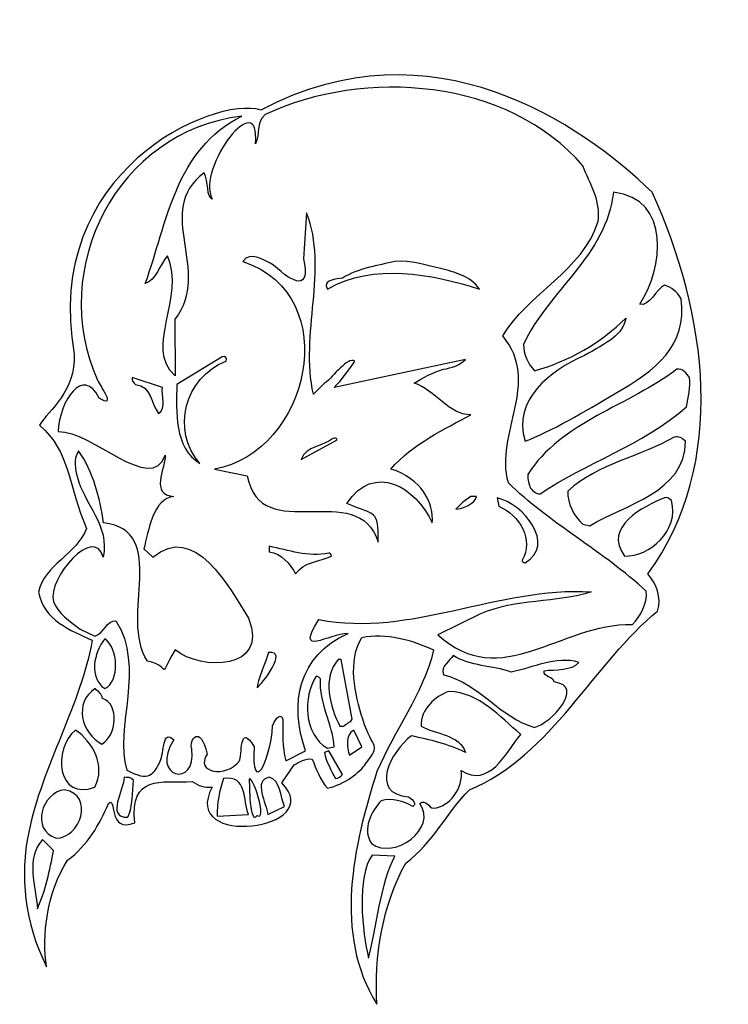
# Model space of a CAD drawing. Units: centimetres. Extents: x -4.1 to 4.4, y -5.6 to 6.3.
import ezdxf

# ---------------------------------------------------------------- set-up
doc = ezdxf.new("R2010")
doc.units = ezdxf.units.CM
doc.header["$MEASUREMENT"] = 0
doc.layers.add('Ebene 1', color=7, linetype='Continuous')

msp = doc.modelspace()

# ---------------------------------------------------------------- linework, layer by layer
at = {"layer": 'Ebene 1'}
for points, knots in [([(-1.22667, 5.17849), (0.84596, 6.26815), (2.64428, 5.00577), (3.49518, 4.18789), (3.49518, 4.18789), (4.1632, 2.71977), (4.41466, 0.91637), (3.44438, -0.41712), (3.44438, -0.41712), (3.54598, -0.53396), (3.61202, -0.69906), (3.56122, -0.8667), (3.56122, -0.8667), (2.81192, -1.46868), (2.27598, -2.6193), (1.29046, -3.02062), (1.29046, -3.02062), (1.00852, -3.3051), (0.85866, -3.65562), (0.52338, -3.90454), (0.52338, -3.90454), (0.2389, -4.40492), (0.13984, -5.03992), (0.17286, -5.60888), (0.17286, -5.60888), (-0.35799, -4.75544), (-0.10653, -3.68864), (0.17286, -2.80218), (0.17286, -2.80218), (0.3913, -2.28656), (0.72404, -1.88524), (0.85866, -1.33406), (0.85866, -1.33406), (0.6072, -1.21722), (0.27446, -1.11816), (-0.00747, -1.1842), (-0.00747, -1.1842), (-0.18273, -1.4636), (-0.09383, -1.87254), (0.00268, -2.16972), (0.00268, -2.16972), (0.12714, -2.56596), (0.23128, -2.44404), (0.04078, -2.70566), (0.04078, -2.70566), (-0.02779, -2.80726), (-0.21575, -2.95712), (-0.42403, -3.00284), (-0.42403, -3.00284), (-0.50785, -2.90378), (-0.55865, -2.7717), (-0.60691, -2.65232), (-0.60691, -2.65232), (-0.69073, -2.63708), (-0.75931, -2.68534), (-0.82535, -2.7209), (-0.82535, -2.7209), (-0.82535, -2.7209), (-0.97521, -2.9368), (-0.97521, -2.9368), (-0.97521, -2.9368), (-0.40625, -3.50576), (-2.21981, -3.7369), (-1.81341, -2.9876), (-1.81341, -2.9876), (-1.90739, -3.00284), (-1.98359, -2.96982), (-2.05471, -2.92156), (-2.05471, -2.92156), (-2.43571, -2.9368), (-2.81163, -2.83774), (-2.74813, -3.4194), (-2.74813, -3.4194), (-3.08087, -3.55402), (-2.96657, -3.07142), (-3.06563, -3.18826), (-3.06563, -3.18826), (-3.17485, -3.43718), (-3.31201, -3.68864), (-3.56093, -3.87152), (-3.56093, -3.87152), (-3.80223, -4.25506), (-3.87843, -4.78846), (-3.81239, -5.15676), (-3.81239, -5.15676), (-4.07909, -4.6259), (-4.13751, -4.05694), (-4.02829, -3.53116), (-4.02829, -3.53116), (-3.86573, -2.7336), (-3.39329, -1.98176), (-3.26121, -1.21722), (-3.26121, -1.21722), (-3.52283, -1.10038), (-3.84541, -0.97338), (-3.91145, -0.6381), (-3.91145, -0.6381), (-3.84033, -0.30536), (-3.44917, -0.18344), (-3.32979, 0.13151), (-3.32979, 0.13151), (-3.55331, 0.63189), (-3.52537, 1.06115), (-3.89875, 1.37865), (-3.89875, 1.37865), (-3.78445, 1.55645), (-3.45933, 1.79013), (-3.47965, 2.23463), (-3.47965, 2.23463), (-3.87081, 4.43681), (-1.80833, 5.35121), (-1.22667, 5.17849)], [0, 0, 0, 0, 0.03571429, 0.03571429, 0.03571429, 0.03571429, 0.07142857, 0.07142857, 0.07142857, 0.07142857, 0.10714286, 0.10714286, 0.10714286, 0.10714286, 0.14285714, 0.14285714, 0.14285714, 0.14285714, 0.17857143, 0.17857143, 0.17857143, 0.17857143, 0.21428571, 0.21428571, 0.21428571, 0.21428571, 0.25, 0.25, 0.25, 0.25, 0.28571429, 0.28571429, 0.28571429, 0.28571429, 0.32142857, 0.32142857, 0.32142857, 0.32142857, 0.35714286, 0.35714286, 0.35714286, 0.35714286, 0.39285714, 0.39285714, 0.39285714, 0.39285714, 0.42857143, 0.42857143, 0.42857143, 0.42857143, 0.46428571, 0.46428571, 0.46428571, 0.46428571, 0.5, 0.5, 0.5, 0.5, 0.53571429, 0.53571429, 0.53571429, 0.53571429, 0.57142857, 0.57142857, 0.57142857, 0.57142857, 0.60714286, 0.60714286, 0.60714286, 0.60714286, 0.64285714, 0.64285714, 0.64285714, 0.64285714, 0.67857143, 0.67857143, 0.67857143, 0.67857143, 0.71428571, 0.71428571, 0.71428571, 0.71428571, 0.75, 0.75, 0.75, 0.75, 0.78571429, 0.78571429, 0.78571429, 0.78571429, 0.82142857, 0.82142857, 0.82142857, 0.82142857, 0.85714286, 0.85714286, 0.85714286, 0.85714286, 0.89285714, 0.89285714, 0.89285714, 0.89285714, 0.92857143, 0.92857143, 0.92857143, 0.92857143, 0.96428571, 0.96428571, 0.96428571, 0.96428571, 1, 1, 1, 1]), ([(-0.67549, 3.93643), (-0.40625, 3.26841), (-0.75931, 2.46831), (-0.59167, 1.74949), (-0.59167, 1.74949), (-0.59167, 1.74949), (-0.45705, 1.88411), (-0.45705, 1.88411), (-0.45705, 1.88411), (-0.34021, 1.96793), (-0.19035, 2.20161), (-0.09129, 2.15081), (-0.09129, 2.15081), (-0.15733, 2.05175), (-0.25639, 1.91713), (-0.34021, 1.83331), (-0.34021, 1.83331), (-0.34021, 1.83331), (1.2422, 2.16859), (1.2422, 2.16859), (1.2422, 2.16859), (1.17616, 2.10001), (1.07456, 2.06699), (0.9755, 2.05175), (0.9755, 2.05175), (0.85866, 2.01619), (0.72404, 1.95015), (0.62498, 1.88411), (0.62498, 1.88411), (0.8739, 1.80029), (1.04154, 1.50057), (1.30824, 1.50057), (1.30824, 1.50057), (0.99074, 1.33293), (0.6072, 1.15005), (0.3405, 0.84779), (0.3405, 0.84779), (0.71642, 0.73349), (0.86628, 0.43123), (0.84088, 0.20009), (0.84088, 0.20009), (0.64276, 0.63189), (0.13984, 0.93415), (-0.19035, 0.43123), (-0.19035, 0.43123), (0.15762, 0.28391), (0.19064, 0.36519), (0.19064, -0.03358), (0.19064, -0.03358), (-0.05827, 0.74873), (-1.22667, -0.09962), (-1.39177, 0.76651), (-1.39177, 0.76651), (-1.39177, 0.76651), (-1.78801, 0.84779), (-1.78801, 0.84779), (-1.78801, 0.84779), (-0.64247, 1.04845), (-0.20813, 2.93567), (-1.44257, 3.35223), (-1.44257, 3.35223), (-1.35875, 3.48685), (-1.17333, 3.35731), (-1.07427, 3.30905), (-1.07427, 3.30905), (-0.82281, 3.07283), (-0.62723, 3.00171), (-0.71105, 3.38525), (-0.71105, 3.38525), (-0.71105, 3.38525), (-0.67549, 3.93643), (-0.67549, 3.93643)], [0, 0, 0, 0, 0.05555556, 0.05555556, 0.05555556, 0.05555556, 0.11111111, 0.11111111, 0.11111111, 0.11111111, 0.16666667, 0.16666667, 0.16666667, 0.16666667, 0.22222222, 0.22222222, 0.22222222, 0.22222222, 0.27777778, 0.27777778, 0.27777778, 0.27777778, 0.33333333, 0.33333333, 0.33333333, 0.33333333, 0.38888889, 0.38888889, 0.38888889, 0.38888889, 0.44444444, 0.44444444, 0.44444444, 0.44444444, 0.5, 0.5, 0.5, 0.5, 0.55555556, 0.55555556, 0.55555556, 0.55555556, 0.61111111, 0.61111111, 0.61111111, 0.61111111, 0.66666667, 0.66666667, 0.66666667, 0.66666667, 0.72222222, 0.72222222, 0.72222222, 0.72222222, 0.77777778, 0.77777778, 0.77777778, 0.77777778, 0.83333333, 0.83333333, 0.83333333, 0.83333333, 0.88888889, 0.88888889, 0.88888889, 0.88888889, 0.94444444, 0.94444444, 0.94444444, 0.94444444, 1, 1, 1, 1]), ([(0.3913, 3.35223), (0.59196, 3.37001), (0.75706, 3.30397), (0.94248, 3.26841), (0.94248, 3.26841), (1.11012, 3.21761), (1.29046, 3.18713), (1.40984, 3.01949), (1.40984, 3.01949), (0.8231, 3.20237), (0.13984, 3.33699), (-0.42403, 3.01949), (-0.42403, 3.01949), (-0.49261, 3.13633), (-0.30719, 3.13633), (-0.24115, 3.15157), (-0.24115, 3.15157), (-0.05827, 3.26841), (0.19064, 3.30397), (0.3913, 3.35223)], [0, 0, 0, 0, 0.2, 0.2, 0.2, 0.2, 0.4, 0.4, 0.4, 0.4, 0.6, 0.6, 0.6, 0.6, 0.8, 0.8, 0.8, 0.8, 1, 1, 1, 1]), ([(-1.69403, 2.20161), (-1.66101, 2.21685), (-1.62545, 2.18383), (-1.64577, 2.15081), (-1.64577, 2.15081), (-2.15123, 1.95015), (-2.31125, 1.31769), (-1.96327, 0.91637), (-1.96327, 0.91637), (-2.27315, 1.09925), (-2.25029, 1.55137), (-2.24013, 1.86633), (-2.24013, 1.86633), (-2.24013, 1.86633), (-1.69403, 2.20161), (-1.69403, 2.20161)], [0, 0, 0, 0, 0.25, 0.25, 0.25, 0.25, 0.5, 0.5, 0.5, 0.5, 0.75, 0.75, 0.75, 0.75, 1, 1, 1, 1]), ([(-2.77861, 1.95015), (-2.77861, 1.95015), (-2.41539, 1.83331), (-2.41539, 1.83331), (-2.41539, 1.83331), (-2.42809, 1.73425), (-2.36205, 1.58439), (-2.46111, 1.51835), (-2.46111, 1.51835), (-2.55509, 1.63265), (-2.54493, 1.85109), (-2.74051, 1.86633), (-2.74051, 1.86633), (-2.76337, 1.88411), (-2.78877, 1.91713), (-2.77861, 1.95015)], [0, 0, 0, 0, 0.25, 0.25, 0.25, 0.25, 0.5, 0.5, 0.5, 0.5, 0.75, 0.75, 0.75, 0.75, 1, 1, 1, 1]), ([(1.30824, 0.51505), (1.30824, 0.51505), (1.37682, 0.51505), (1.37682, 0.51505), (1.37682, 0.51505), (1.35904, 0.43123), (1.20918, 0.36519), (1.12536, 0.36519), (1.12536, 0.36519), (1.12536, 0.36519), (1.20918, 0.44901), (1.20918, 0.44901), (1.20918, 0.44901), (1.20918, 0.44901), (1.30824, 0.51505), (1.30824, 0.51505)], [0, 0, 0, 0, 0.25, 0.25, 0.25, 0.25, 0.5, 0.5, 0.5, 0.5, 0.75, 0.75, 0.75, 0.75, 1, 1, 1, 1]), ([(1.62574, 0.49981), (1.94324, 0.43123), (2.34202, -0.0666), (1.96102, -0.2825), (1.96102, -0.2825), (1.94324, -0.2825), (1.92546, -0.26726), (1.92546, -0.24948), (1.92546, -0.24948), (2.07532, -0.0158), (1.89244, 0.29915), (1.64352, 0.39821), (1.64352, 0.39821), (1.64352, 0.39821), (1.62574, 0.49981), (1.62574, 0.49981)], [0, 0, 0, 0, 0.25, 0.25, 0.25, 0.25, 0.5, 0.5, 0.5, 0.5, 0.75, 0.75, 0.75, 0.75, 1, 1, 1, 1]), ([(-1.12507, -0.08438), (-0.89139, -0.13264), (-0.65771, -0.21646), (-0.40625, -0.16566), (-0.40625, -0.16566), (-0.39101, -0.16566), (-0.37577, -0.18344), (-0.37577, -0.20122), (-0.37577, -0.20122), (-0.50785, -0.26726), (-0.70851, -0.26726), (-0.80757, -0.41712), (-0.80757, -0.41712), (-0.87615, -0.30028), (-0.97521, -0.16566), (-1.12507, -0.15042), (-1.12507, -0.15042), (-1.12507, -0.15042), (-1.12507, -0.08438), (-1.12507, -0.08438)], [0, 0, 0, 0, 0.2, 0.2, 0.2, 0.2, 0.4, 0.4, 0.4, 0.4, 0.6, 0.6, 0.6, 0.6, 0.8, 0.8, 0.8, 0.8, 1, 1, 1, 1]), ([(-1.13523, -1.36708), (-0.88123, -1.32644), (-1.22159, -1.7557), (-1.27239, -1.79126), (-1.27239, -1.79126), (-1.27239, -1.72268), (-1.15301, -1.43566), (-1.13523, -1.36708)], [0, 0, 0, 0, 0.5, 0.5, 0.5, 0.5, 1, 1, 1, 1])]:
    msp.add_open_spline(points, degree=3, knots=knots, dxfattribs=at)
at = {"layer": 'Ebene 1', "color": 7}
for points, knots in [([(-1.87437, -2.59136), (-1.95819, -2.22306), (-2.09789, -2.4161), (-2.05979, -2.53294), (-2.05979, -2.53294), (-1.99375, -3.00284), (-2.57541, -2.88092), (-2.27823, -2.41864), (-2.27823, -2.41864), (-2.41285, -2.2764), (-2.39507, -2.57866), (-2.44079, -2.67518), (-2.44079, -2.67518), (-2.51699, -2.83266), (-2.57287, -2.93172), (-2.84465, -2.7844), (-2.84465, -2.7844), (-2.99705, -2.26878), (-2.61859, -1.53472), (-2.97673, -0.98354), (-2.97673, -0.98354), (-3.08849, -0.9683), (-3.11643, -1.13594), (-3.23073, -1.16642), (-3.23073, -1.16642), (-3.23073, -1.16642), (-3.40599, -1.08514), (-3.40599, -1.08514), (-3.40599, -1.08514), (-3.53299, -0.98354), (-3.67523, -0.89972), (-3.72857, -0.74986), (-3.72857, -0.74986), (-3.80985, -0.46792), (-3.22565, 0.18231), (-3.13167, -0.21646), (-3.13167, -0.21646), (-3.04277, 0.15691), (-3.36535, 0.43885), (-3.44155, 0.74619), (-3.44155, 0.74619), (-3.46441, 0.84779), (-3.49489, 0.95447), (-3.42885, 1.06623), (-3.42885, 1.06623), (-3.24597, 0.81477), (-3.17231, 0.49981), (-3.12405, 0.20009), (-3.12405, 0.20009), (-2.32141, 0.09849), (-2.94371, -0.93528), (-2.59573, -1.46868), (-2.59573, -1.46868), (-2.27823, -1.53472), (-2.49159, -1.72014), (-2.26299, -1.33406), (-2.26299, -1.33406), (-1.94295, -1.58552), (-1.12507, -1.58552), (-1.37653, -0.95052), (-1.37653, -0.95052), (-1.60513, -0.58222), (-2.02931, 0.21533), (-2.52969, -0.21646), (-2.52969, -0.21646), (-2.52969, -0.21646), (-2.63891, -0.11486), (-2.63891, -0.11486), (-2.63891, -0.11486), (-2.58303, 0.09849), (-2.52715, 0.49981), (-2.27823, 0.51505), (-2.27823, 0.51505), (-2.56525, 0.54807), (-2.38745, 0.83255), (-2.37983, 1.01543), (-2.37983, 1.01543), (-2.54747, 0.53283), (-3.27391, 1.31769), (-3.67269, 1.29991), (-3.67269, 1.29991), (-3.65999, 1.66821), (-3.36789, 2.10001), (-3.17993, 1.70123), (-3.17993, 1.70123), (-2.96149, 1.56915), (-3.16723, 1.85109), (-3.19771, 1.91967), (-3.19771, 1.91967), (-3.80223, 3.27095), (-2.95895, 4.92195), (-1.45781, 5.10483), (-1.45781, 5.10483), (-2.26045, 4.70605), (-2.35697, 3.81959), (-2.62113, 3.08553), (-2.62113, 3.08553), (-2.49921, 3.11855), (-2.44079, 3.31921), (-2.35443, 3.42081), (-2.35443, 3.42081), (-2.12583, 2.91789), (-2.64145, 2.32099), (-2.26299, 1.97047), (-2.26299, 1.97047), (-2.26299, 1.97047), (-2.26553, 2.65373), (-2.26553, 2.65373), (-2.26553, 2.65373), (-1.80833, 3.23793), (-2.52969, 3.95421), (-1.91247, 4.42157), (-1.91247, 4.42157), (-1.85913, 4.31997), (-1.88199, 4.11931), (-1.81341, 4.10407), (-1.81341, 4.10407), (-2.01153, 4.48761), (-1.22667, 5.48837), (-1.29271, 4.77209), (-1.29271, 4.77209), (-1.22667, 4.88893), (-1.29271, 5.02101), (-1.17587, 5.12261), (-1.17587, 5.12261), (0.023, 5.68903), (1.76036, 5.55695), (2.65952, 4.50539), (2.65952, 4.50539), (2.74334, 4.28695), (2.87796, 4.08883), (2.84494, 3.83737), (2.84494, 3.83737), (2.65952, 3.23539), (1.99404, 2.96869), (1.69432, 2.45307), (1.69432, 2.45307), (2.16168, 1.88411), (1.59272, 1.28213), (1.76036, 0.68269), (1.76036, 0.68269), (2.24296, 0.20009), (2.9059, -0.1428), (3.42406, -0.6254), (3.42406, -0.6254), (3.4393, -0.77526), (3.35802, -0.92512), (3.25642, -1.02672), (3.25642, -1.02672), (2.38774, -1.00894), (1.67654, -1.85222), (0.90946, -1.15118), (0.90946, -1.15118), (0.90946, -1.15118), (1.42508, -0.89972), (1.42508, -0.89972), (1.42508, -0.89972), (1.84418, -0.71684), (2.34202, -0.76764), (2.76112, -0.63302), (2.76112, -0.63302), (1.62574, -0.56698), (0.59196, -1.1842), (-0.52563, -0.9683), (-0.52563, -0.9683), (-0.82535, -1.43566), (-0.40625, -1.13594), (-0.17511, -1.13594), (-0.17511, -1.13594), (-0.77455, -1.40264), (-0.88631, -1.98176), (-0.68819, -2.55072), (-0.68819, -2.55072), (-0.68819, -2.55072), (-0.92441, -2.6701), (-0.92441, -2.6701), (-0.92441, -2.6701), (-0.97521, -2.50246), (-0.95997, -2.33736), (-0.95997, -2.16972), (-0.95997, -2.16972), (-1.00823, -2.06812), (-1.06665, -2.2129), (-1.08443, -2.24592), (-1.08443, -2.24592), (-1.11491, -2.70566), (-1.34351, -3.1019), (-1.30795, -2.50246), (-1.30795, -2.50246), (-1.49337, -2.19258), (-1.45019, -2.62184), (-1.48575, -2.67264), (-1.48575, -2.67264), (-1.64831, -2.88854), (-2.02931, -2.8098), (-1.87437, -2.59136)], [0, 0, 0, 0, 0.02040816, 0.02040816, 0.02040816, 0.02040816, 0.04081633, 0.04081633, 0.04081633, 0.04081633, 0.06122449, 0.06122449, 0.06122449, 0.06122449, 0.08163265, 0.08163265, 0.08163265, 0.08163265, 0.10204082, 0.10204082, 0.10204082, 0.10204082, 0.12244898, 0.12244898, 0.12244898, 0.12244898, 0.14285714, 0.14285714, 0.14285714, 0.14285714, 0.16326531, 0.16326531, 0.16326531, 0.16326531, 0.18367347, 0.18367347, 0.18367347, 0.18367347, 0.20408163, 0.20408163, 0.20408163, 0.20408163, 0.2244898, 0.2244898, 0.2244898, 0.2244898, 0.24489796, 0.24489796, 0.24489796, 0.24489796, 0.26530612, 0.26530612, 0.26530612, 0.26530612, 0.28571429, 0.28571429, 0.28571429, 0.28571429, 0.30612245, 0.30612245, 0.30612245, 0.30612245, 0.32653061, 0.32653061, 0.32653061, 0.32653061, 0.34693878, 0.34693878, 0.34693878, 0.34693878, 0.36734694, 0.36734694, 0.36734694, 0.36734694, 0.3877551, 0.3877551, 0.3877551, 0.3877551, 0.40816327, 0.40816327, 0.40816327, 0.40816327, 0.42857143, 0.42857143, 0.42857143, 0.42857143, 0.44897959, 0.44897959, 0.44897959, 0.44897959, 0.46938776, 0.46938776, 0.46938776, 0.46938776, 0.48979592, 0.48979592, 0.48979592, 0.48979592, 0.51020408, 0.51020408, 0.51020408, 0.51020408, 0.53061224, 0.53061224, 0.53061224, 0.53061224, 0.55102041, 0.55102041, 0.55102041, 0.55102041, 0.57142857, 0.57142857, 0.57142857, 0.57142857, 0.59183673, 0.59183673, 0.59183673, 0.59183673, 0.6122449, 0.6122449, 0.6122449, 0.6122449, 0.63265306, 0.63265306, 0.63265306, 0.63265306, 0.65306122, 0.65306122, 0.65306122, 0.65306122, 0.67346939, 0.67346939, 0.67346939, 0.67346939, 0.69387755, 0.69387755, 0.69387755, 0.69387755, 0.71428571, 0.71428571, 0.71428571, 0.71428571, 0.73469388, 0.73469388, 0.73469388, 0.73469388, 0.75510204, 0.75510204, 0.75510204, 0.75510204, 0.7755102, 0.7755102, 0.7755102, 0.7755102, 0.79591837, 0.79591837, 0.79591837, 0.79591837, 0.81632653, 0.81632653, 0.81632653, 0.81632653, 0.83673469, 0.83673469, 0.83673469, 0.83673469, 0.85714286, 0.85714286, 0.85714286, 0.85714286, 0.87755102, 0.87755102, 0.87755102, 0.87755102, 0.89795918, 0.89795918, 0.89795918, 0.89795918, 0.91836735, 0.91836735, 0.91836735, 0.91836735, 0.93877551, 0.93877551, 0.93877551, 0.93877551, 0.95918367, 0.95918367, 0.95918367, 0.95918367, 0.97959184, 0.97959184, 0.97959184, 0.97959184, 1, 1, 1, 1]), ([(3.02782, 4.18789), (3.72886, 4.10407), (3.6298, 3.26841), (3.34532, 2.83661), (3.34532, 2.83661), (3.46216, 2.80105), (3.54598, 3.01949), (3.64504, 3.06775), (3.64504, 3.06775), (3.72886, 3.03727), (3.7949, 2.98647), (3.8457, 2.90265), (3.8457, 2.90265), (3.9219, 2.33369), (3.53836, 2.04159), (3.04814, 1.75711), (3.04814, 1.75711), (2.69, 1.54883), (2.26836, 1.29483), (1.96102, 1.18307), (1.96102, 1.18307), (1.80862, 1.68345), (2.26074, 2.03397), (2.6773, 2.21685), (2.6773, 2.21685), (2.94908, 2.36925), (3.14466, 2.46577), (3.17768, 2.66897), (3.17768, 2.66897), (2.87796, 2.36925), (2.49442, 2.15081), (2.07532, 2.03397), (2.07532, 2.03397), (1.99404, 2.11779), (1.94324, 2.23463), (1.94324, 2.35147), (1.94324, 2.35147), (2.24296, 3.00171), (2.944, 3.42081), (3.02782, 4.18789)], [0, 0, 0, 0, 0.1, 0.1, 0.1, 0.1, 0.2, 0.2, 0.2, 0.2, 0.3, 0.3, 0.3, 0.3, 0.4, 0.4, 0.4, 0.4, 0.5, 0.5, 0.5, 0.5, 0.6, 0.6, 0.6, 0.6, 0.7, 0.7, 0.7, 0.7, 0.8, 0.8, 0.8, 0.8, 0.9, 0.9, 0.9, 0.9, 1, 1, 1, 1]), ([(3.7949, 2.05175), (3.86094, 2.06699), (3.91174, 2.00095), (3.9473, 1.95015), (3.9473, 1.95015), (3.96254, 1.83331), (3.92952, 1.71647), (3.91174, 1.59963), (3.91174, 1.59963), (3.37072, 1.12465), (2.68238, 0.91637), (2.1439, 0.54807), (2.1439, 0.54807), (2.0931, 0.54807), (2.06008, 0.58109), (2.02706, 0.61665), (2.02706, 0.61665), (2.00928, 0.66491), (1.99404, 0.71571), (1.99404, 0.78175), (1.99404, 0.78175), (2.39282, 1.41675), (3.22848, 1.61741), (3.7949, 2.05175)], [0, 0, 0, 0, 0.16666667, 0.16666667, 0.16666667, 0.16666667, 0.33333333, 0.33333333, 0.33333333, 0.33333333, 0.5, 0.5, 0.5, 0.5, 0.66666667, 0.66666667, 0.66666667, 0.66666667, 0.83333333, 0.83333333, 0.83333333, 0.83333333, 1, 1, 1, 1]), ([(-0.35799, 1.21609), (-0.34021, 1.21609), (-0.30719, 1.23387), (-0.30719, 1.20085), (-0.30719, 1.20085), (-0.30719, 1.20085), (-0.74153, 0.96463), (-0.74153, 0.96463), (-0.74153, 0.96463), (-0.67549, 1.13227), (-0.47483, 1.11703), (-0.35799, 1.21609)], [0, 0, 0, 0, 0.33333333, 0.33333333, 0.33333333, 0.33333333, 0.66666667, 0.66666667, 0.66666667, 0.66666667, 1, 1, 1, 1]), ([(3.76188, 1.23387), (3.81268, 1.25165), (3.86094, 1.21609), (3.8965, 1.18307), (3.8965, 1.18307), (3.8965, 0.56585), (3.16244, 0.41599), (2.74334, 0.16453), (2.74334, 0.16453), (2.74334, 0.16453), (2.65952, 0.18231), (2.65952, 0.18231), (2.65952, 0.18231), (2.54268, 0.28137), (2.47664, 0.43123), (2.47664, 0.58109), (2.47664, 0.58109), (2.84494, 0.91637), (3.3631, 1.00019), (3.76188, 1.23387)], [0, 0, 0, 0, 0.2, 0.2, 0.2, 0.2, 0.4, 0.4, 0.4, 0.4, 0.6, 0.6, 0.6, 0.6, 0.8, 0.8, 0.8, 0.8, 1, 1, 1, 1]), ([(3.64504, 0.49981), (3.67806, 0.51505), (3.71108, 0.48203), (3.72886, 0.46679), (3.72886, 0.46679), (3.82792, 0.11373), (3.46216, -0.21646), (3.16244, -0.20122), (3.16244, -0.20122), (2.89574, 0.14929), (3.39358, 0.39821), (3.64504, 0.49981)], [0, 0, 0, 0, 0.33333333, 0.33333333, 0.33333333, 0.33333333, 0.66666667, 0.66666667, 0.66666667, 0.66666667, 1, 1, 1, 1]), ([(-3.11135, -1.20198), (-2.94625, -1.30104), (-2.92593, -1.72014), (-3.11135, -1.80142), (-3.11135, -1.80142), (-3.30439, -1.66934), (-3.24343, -1.36708), (-3.11135, -1.20198)], [0, 0, 0, 0, 0.5, 0.5, 0.5, 0.5, 1, 1, 1, 1]), ([(1.09234, -1.40264), (1.30824, -1.53472), (1.5597, -1.51948), (1.79338, -1.60076), (1.79338, -1.60076), (2.06008, -1.5525), (2.32678, -1.40264), (2.61126, -1.48392), (2.61126, -1.48392), (2.52744, -1.58552), (2.32678, -1.56774), (2.19216, -1.58552), (2.19216, -1.58552), (2.17692, -1.66934), (2.31154, -1.65156), (2.31154, -1.72014), (2.31154, -1.72014), (2.69508, -1.7684), (2.27598, -2.21798), (2.07532, -2.26878), (2.07532, -2.26878), (1.65876, -2.15194), (1.40984, -1.73538), (0.9755, -1.63378), (0.9755, -1.63378), (0.94248, -1.51948), (1.05932, -1.46868), (1.09234, -1.40264)], [0, 0, 0, 0, 0.14285714, 0.14285714, 0.14285714, 0.14285714, 0.28571429, 0.28571429, 0.28571429, 0.28571429, 0.42857143, 0.42857143, 0.42857143, 0.42857143, 0.57142857, 0.57142857, 0.57142857, 0.57142857, 0.71428571, 0.71428571, 0.71428571, 0.71428571, 0.85714286, 0.85714286, 0.85714286, 0.85714286, 1, 1, 1, 1]), ([(-0.29195, -1.4509), (-0.29195, -1.4509), (-0.25639, -1.4509), (-0.25639, -1.4509), (-0.25639, -1.4509), (-0.25639, -1.4509), (-0.12431, -2.16972), (-0.12431, -2.16972), (-0.12431, -2.16972), (-0.13955, -2.20274), (-0.19035, -2.21798), (-0.22591, -2.25354), (-0.22591, -2.25354), (-0.22591, -2.25354), (-0.27417, -2.25354), (-0.27417, -2.25354), (-0.27417, -2.25354), (-0.39101, -2.01986), (-0.49261, -1.66934), (-0.29195, -1.4509)], [0, 0, 0, 0, 0.2, 0.2, 0.2, 0.2, 0.4, 0.4, 0.4, 0.4, 0.6, 0.6, 0.6, 0.6, 0.8, 0.8, 0.8, 0.8, 1, 1, 1, 1]), ([(-0.55865, -1.65156), (-0.54087, -1.65156), (-0.50785, -1.66934), (-0.50785, -1.68458), (-0.50785, -1.68458), (-0.52563, -1.96906), (-0.35799, -2.23576), (-0.34021, -2.50246), (-0.34021, -2.50246), (-0.34021, -2.50246), (-0.42403, -2.52024), (-0.42403, -2.52024), (-0.42403, -2.52024), (-0.70851, -2.3526), (-0.72375, -1.90048), (-0.55865, -1.65156)], [0, 0, 0, 0, 0.25, 0.25, 0.25, 0.25, 0.5, 0.5, 0.5, 0.5, 0.75, 0.75, 0.75, 0.75, 1, 1, 1, 1]), ([(-3.22819, -1.80142), (-3.19009, -1.83444), (-3.14183, -1.87), (-3.13929, -1.91826), (-3.13929, -1.91826), (-2.93101, -1.98684), (-2.96657, -2.37038), (-3.14437, -2.46944), (-3.14437, -2.46944), (-3.39837, -2.33736), (-3.48473, -1.96906), (-3.22819, -1.80142)], [0, 0, 0, 0, 0.33333333, 0.33333333, 0.33333333, 0.33333333, 0.66666667, 0.66666667, 0.66666667, 0.66666667, 1, 1, 1, 1]), ([(1.04154, -1.83444), (1.42508, -1.85222), (1.64352, -2.1367), (1.91022, -2.3526), (1.91022, -2.3526), (1.7248, -2.58628), (1.52668, -3.00284), (1.1914, -2.78694), (1.1914, -2.78694), (1.21934, -2.99522), (1.0517, -3.23398), (0.85612, -3.2416), (0.85612, -3.2416), (0.80278, -3.24414), (0.76214, -3.12222), (0.69102, -3.18826), (0.69102, -3.18826), (0.90946, -3.48798), (0.3913, -3.87152), (0.10682, -3.67086), (0.10682, -3.67086), (-0.00747, -3.48798), (0.10682, -3.28732), (0.22366, -3.1527), (0.22366, -3.1527), (0.35828, -3.11968), (0.49036, -3.1527), (0.6072, -3.22128), (0.6072, -3.22128), (0.67324, -3.18826), (0.57418, -3.11968), (0.5564, -3.10444), (0.5564, -3.10444), (0.0738, -3.07142), (0.3405, -2.55326), (0.59196, -2.37038), (0.59196, -2.37038), (0.80786, -2.41864), (1.04154, -2.46944), (1.2422, -2.57104), (1.2422, -2.57104), (1.17616, -2.3526), (0.8739, -2.3526), (0.7088, -2.25354), (0.7088, -2.25354), (0.69102, -2.05288), (0.89168, -1.88524), (1.04154, -1.83444)], [0, 0, 0, 0, 0.08333333, 0.08333333, 0.08333333, 0.08333333, 0.16666667, 0.16666667, 0.16666667, 0.16666667, 0.25, 0.25, 0.25, 0.25, 0.33333333, 0.33333333, 0.33333333, 0.33333333, 0.41666667, 0.41666667, 0.41666667, 0.41666667, 0.5, 0.5, 0.5, 0.5, 0.58333333, 0.58333333, 0.58333333, 0.58333333, 0.66666667, 0.66666667, 0.66666667, 0.66666667, 0.75, 0.75, 0.75, 0.75, 0.83333333, 0.83333333, 0.83333333, 0.83333333, 0.91666667, 0.91666667, 0.91666667, 0.91666667, 1, 1, 1, 1]), ([(-3.46187, -2.3018), (-3.26121, -2.43642), (-3.09357, -2.73614), (-3.23073, -2.9876), (-3.23073, -2.9876), (-3.68285, -3.17048), (-3.74889, -2.52024), (-3.46187, -2.3018)], [0, 0, 0, 0, 0.5, 0.5, 0.5, 0.5, 1, 1, 1, 1]), ([(-0.10653, -2.3018), (-0.10653, -2.3018), (-0.00747, -2.50246), (-0.00747, -2.50246), (-0.00747, -2.50246), (-0.00747, -2.50246), (-0.15733, -2.60406), (-0.15733, -2.60406), (-0.15733, -2.60406), (-0.19035, -2.52024), (-0.20813, -2.3526), (-0.10653, -2.3018)], [0, 0, 0, 0, 0.33333333, 0.33333333, 0.33333333, 0.33333333, 0.66666667, 0.66666667, 0.66666667, 0.66666667, 1, 1, 1, 1]), ([(-0.40625, -2.55326), (-0.40625, -2.55326), (-0.24115, -2.83774), (-0.24115, -2.83774), (-0.24115, -2.83774), (-0.25639, -2.85298), (-0.29195, -2.886), (-0.32497, -2.886), (-0.32497, -2.886), (-0.37577, -2.78694), (-0.44181, -2.68534), (-0.45705, -2.57104), (-0.45705, -2.57104), (-0.45705, -2.57104), (-0.40625, -2.55326), (-0.40625, -2.55326)], [0, 0, 0, 0, 0.25, 0.25, 0.25, 0.25, 0.5, 0.5, 0.5, 0.5, 0.75, 0.75, 0.75, 0.75, 1, 1, 1, 1]), ([(-1.67625, -2.886), (-1.39177, -2.83774), (-1.44257, -3.1527), (-1.37653, -3.32034), (-1.37653, -3.32034), (-1.37653, -3.32034), (-1.75499, -3.33812), (-1.75499, -3.33812), (-1.75499, -3.33812), (-1.75499, -3.18826), (-1.72959, -3.02062), (-1.67625, -2.886)], [0, 0, 0, 0, 0.33333333, 0.33333333, 0.33333333, 0.33333333, 0.66666667, 0.66666667, 0.66666667, 0.66666667, 1, 1, 1, 1]), ([(-2.87767, -2.87076), (-2.83703, -2.87076), (-2.79385, -2.87076), (-2.76337, -2.90378), (-2.76337, -2.90378), (-2.78369, -3.05364), (-2.76845, -3.22128), (-2.83195, -3.35336), (-2.83195, -3.35336), (-3.10627, -3.35336), (-2.87259, -3.02062), (-2.87767, -2.87076)], [0, 0, 0, 0, 0.33333333, 0.33333333, 0.33333333, 0.33333333, 0.66666667, 0.66666667, 0.66666667, 0.66666667, 1, 1, 1, 1]), ([(-1.36637, -2.88854), (-1.30033, -2.88854), (-1.15301, -3.40924), (-1.26985, -3.3305), (-1.26985, -3.3305), (-1.36637, -3.46004), (-1.36637, -2.93934), (-1.36637, -2.88854)], [0, 0, 0, 0, 0.5, 0.5, 0.5, 0.5, 1, 1, 1, 1]), ([(-1.12507, -2.87076), (-0.99045, -2.90378), (-0.99045, -3.10444), (-0.94219, -3.22128), (-0.94219, -3.22128), (-0.94219, -3.22128), (-1.14285, -3.32034), (-1.14285, -3.32034), (-1.14285, -3.32034), (-1.15809, -3.18826), (-1.32573, -2.90378), (-1.12507, -2.87076)], [0, 0, 0, 0, 0.33333333, 0.33333333, 0.33333333, 0.33333333, 0.66666667, 0.66666667, 0.66666667, 0.66666667, 1, 1, 1, 1]), ([(-3.59649, -3.02062), (-3.22565, -3.08666), (-3.41107, -3.60482), (-3.69555, -3.60482), (-3.69555, -3.60482), (-4.01305, -3.50576), (-3.86827, -3.05364), (-3.59649, -3.02062)], [0, 0, 0, 0, 0.5, 0.5, 0.5, 0.5, 1, 1, 1, 1]), ([(-3.86319, -3.6226), (-3.86319, -3.6226), (-3.72857, -3.75468), (-3.72857, -3.75468), (-3.72857, -3.75468), (-3.77429, -3.98836), (-3.82255, -4.23982), (-3.92415, -4.45572), (-3.92415, -4.45572), (-3.93939, -4.18902), (-4.07401, -3.85374), (-3.86319, -3.6226)], [0, 0, 0, 0, 0.33333333, 0.33333333, 0.33333333, 0.33333333, 0.66666667, 0.66666667, 0.66666667, 0.66666667, 1, 1, 1, 1]), ([(0.11698, -3.80802), (0.11698, -3.80802), (0.3913, -3.82326), (0.3913, -3.82326), (0.3913, -3.82326), (0.22366, -4.12298), (0.15762, -4.71734), (0.0738, -5.05262), (0.0738, -5.05262), (-0.00747, -4.73512), (-0.07097, -4.06964), (0.11698, -3.80802)], [0, 0, 0, 0, 0.33333333, 0.33333333, 0.33333333, 0.33333333, 0.66666667, 0.66666667, 0.66666667, 0.66666667, 1, 1, 1, 1])]:
    msp.add_open_spline(points, degree=3, knots=knots, dxfattribs=at)

doc.saveas('drawing.dxf')
